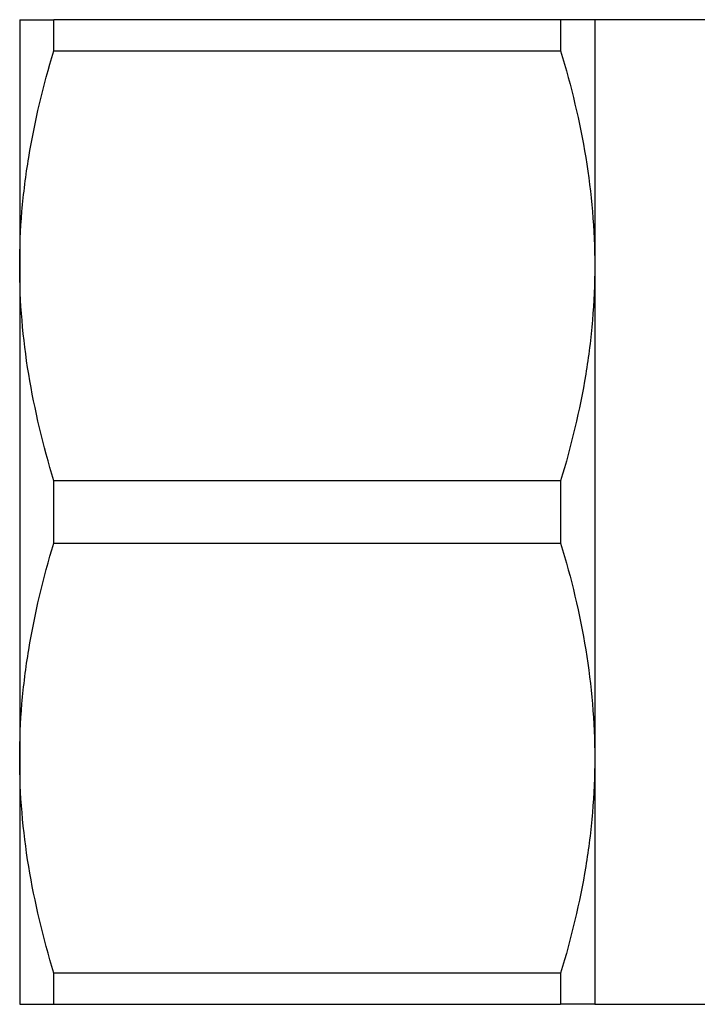
# Model space of a CAD drawing. Units: millimetres. Extents: x 148 to 259, y 96 to 256.
# Drawn here: x 148 to 166, y 98 to 123 of the extents above; entities that cross this region are included whole.
import ezdxf

# ---------------------------------------------------------------- set-up
doc = ezdxf.new("R2010")
doc.units = ezdxf.units.MM

msp = doc.modelspace()

# ---------------------------------------------------------------- linework, layer by layer
at = {"color": 7, "linetype": 'Continuous', "lineweight": 25}
for p, q in [((148.321, 123.19), (148.321, 116.94)), ((149.187, 122.4), (149.187, 123.19)), ((162.055, 123.19), (149.187, 123.19)), ((162.055, 123.19), (162.055, 122.4)), ((169.921, 123.19), (162.921, 123.19)), ((162.921, 123.19), (162.921, 116.94)), ((149.187, 122.4), (162.055, 122.4)), ((148.321, 116.94), (148.321, 104.44)), ((162.921, 116.94), (162.921, 104.44)), ((149.187, 109.9), (149.187, 111.48)), ((162.055, 111.48), (149.187, 111.48)), ((162.055, 111.48), (162.055, 109.9)), ((149.187, 109.9), (162.055, 109.9)), ((148.321, 104.44), (148.321, 98.19)), ((162.921, 104.44), (162.921, 98.19)), ((162.055, 98.98), (149.187, 98.98)), ((149.187, 98.19), (149.187, 98.98)), ((162.055, 98.98), (162.055, 98.19)), ((149.187, 98.19), (162.055, 98.19)), ((162.921, 98.19), (169.921, 98.19))]:
    msp.add_line(p, q, dxfattribs=at)
for points, knots in [([(148.321, 123.19), (148.321, 123.19), (148.341, 123.19), (148.418, 123.19), (148.477, 123.19), (148.703, 123.19), (148.921, 123.19), (149.187, 123.19)], [0, 0, 0, 0, 0.25, 0.25, 0.5, 0.5, 1, 1, 1, 1]), ([(162.921, 123.19), (162.921, 123.19), (162.902, 123.19), (162.823, 123.19), (162.765, 123.19), (162.539, 123.19), (162.321, 123.19), (162.055, 123.19)], [0, 0, 0, 0, 0.25, 0.25, 0.5, 0.5, 1, 1, 1, 1]), ([(148.321, 116.94), (148.321, 117.399), (148.341, 117.861), (148.418, 118.782), (148.476, 119.239), (148.701, 120.605), (148.919, 121.506), (149.187, 122.4)], [0, 0, 0, 0, 0.25, 0.25, 0.5, 0.5, 1, 1, 1, 1]), ([(162.055, 122.4), (162.325, 121.502), (162.543, 120.599), (162.841, 118.78), (162.921, 117.864), (162.921, 116.94)], [0, 0, 0, 0, 0.5, 0.5, 1, 1, 1, 1]), ([(149.187, 111.48), (148.918, 112.378), (148.7, 113.281), (148.401, 115.1), (148.321, 116.016), (148.321, 116.94)], [0, 0, 0, 0, 0.5, 0.5, 1, 1, 1, 1]), ([(162.921, 116.94), (162.921, 116.481), (162.901, 116.019), (162.824, 115.098), (162.766, 114.641), (162.541, 113.275), (162.323, 112.374), (162.055, 111.48)], [0, 0, 0, 0, 0.25, 0.25, 0.5, 0.5, 1, 1, 1, 1]), ([(148.321, 104.44), (148.321, 104.899), (148.341, 105.361), (148.418, 106.282), (148.476, 106.739), (148.701, 108.105), (148.919, 109.006), (149.187, 109.9)], [0, 0, 0, 0, 0.25, 0.25, 0.5, 0.5, 1, 1, 1, 1]), ([(162.055, 109.9), (162.325, 109.002), (162.543, 108.099), (162.841, 106.28), (162.921, 105.364), (162.921, 104.44)], [0, 0, 0, 0, 0.5, 0.5, 1, 1, 1, 1]), ([(149.187, 98.98), (148.918, 99.878), (148.7, 100.781), (148.401, 102.6), (148.321, 103.516), (148.321, 104.44)], [0, 0, 0, 0, 0.5, 0.5, 1, 1, 1, 1]), ([(162.921, 104.44), (162.921, 103.981), (162.901, 103.519), (162.824, 102.598), (162.766, 102.141), (162.541, 100.775), (162.323, 99.874), (162.055, 98.98)], [0, 0, 0, 0, 0.25, 0.25, 0.5, 0.5, 1, 1, 1, 1]), ([(148.321, 98.19), (148.321, 98.19), (148.341, 98.19), (148.418, 98.19), (148.477, 98.19), (148.703, 98.19), (148.921, 98.19), (149.187, 98.19)], [0, 0, 0, 0, 0.25, 0.25, 0.5, 0.5, 1, 1, 1, 1]), ([(162.921, 98.19), (162.921, 98.19), (162.902, 98.19), (162.823, 98.19), (162.765, 98.19), (162.539, 98.19), (162.321, 98.19), (162.055, 98.19)], [0, 0, 0, 0, 0.25, 0.25, 0.5, 0.5, 1, 1, 1, 1])]:
    msp.add_open_spline(points, degree=3, knots=knots, dxfattribs=at)

doc.saveas('drawing.dxf')
